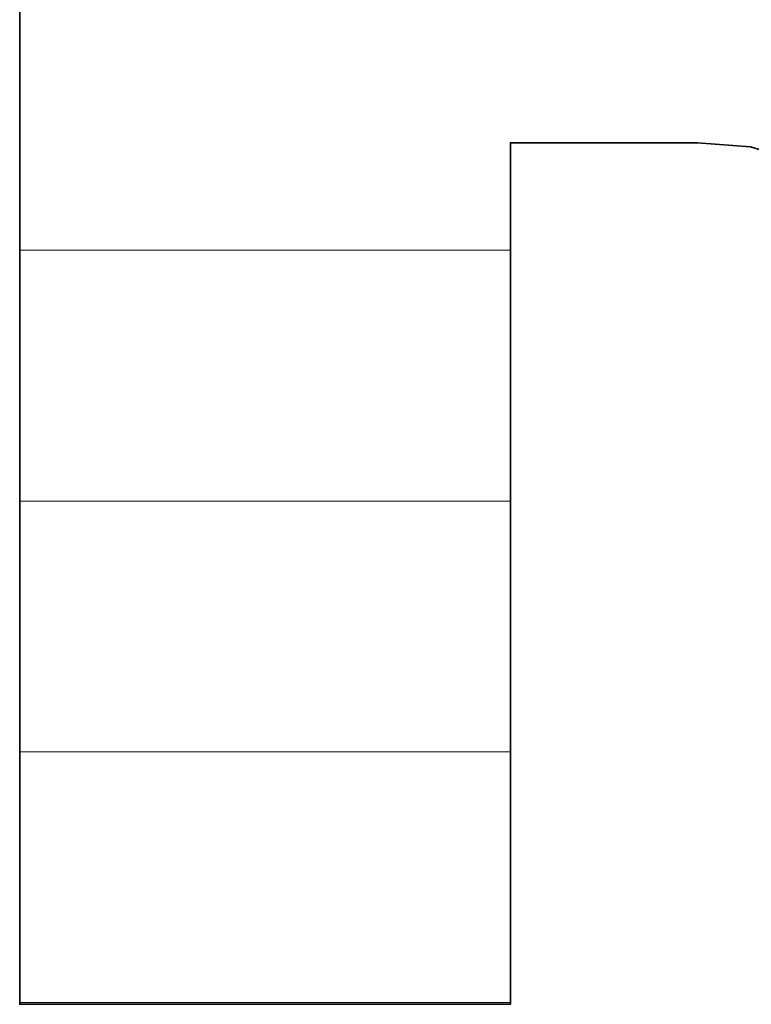
# Model space of a CAD drawing. Units: millimetres. Extents: x 0 to 24042, y 0 to 16800.
# Drawn here: x 16603 to 16644, y 462 to 517 of the extents above; entities that cross this region are included whole.
import ezdxf

# ---------------------------------------------------------------- set-up
doc = ezdxf.new("R2010")
doc.units = ezdxf.units.MM
doc.header["$MEASUREMENT"] = 0
doc.layers.add('(1) Shape lines', color=7, linetype='Continuous', lineweight=35)
doc.layers.add('(9) Sheet', color=7, linetype='Continuous', lineweight=35)

# ---------------------------------------------------------------- blocks, each defined once
blk = doc.blocks.new('HATCH_196_d1020e1f-7f6c-4eac-bce7-b444f5980e70')
at = {"layer": '(1) Shape lines', "color": 0, "lineweight": 9}
for p, q in [((16606.333, 504), (16603.04, 504)), ((16606.953, 490), (16603.04, 490)), ((16607.573, 476), (16603.04, 476)), ((16608.194, 462), (16603.04, 462))]:
    blk.add_line(p, q, dxfattribs=at)
blk = doc.blocks.new('HATCH_197_a473aec4-00c4-40fd-8e7b-51a40c10168d')
at = {"layer": '(1) Shape lines', "color": 0, "lineweight": 9}
for p, q in [((16608.198, 504), (16606.333, 504)), ((16608.198, 490), (16606.953, 490)), ((16608.198, 476), (16607.573, 476)), ((16608.198, 462), (16608.194, 462))]:
    blk.add_line(p, q, dxfattribs=at)
blk = doc.blocks.new('HATCH_202_8805edeb-3981-4664-bbd2-6fb5e486674d')
at = {"layer": '(1) Shape lines', "color": 0, "lineweight": 9}
for p, q in [((16608.949, 504), (16608.198, 504)), ((16609.091, 490), (16608.198, 490)), ((16609.232, 476), (16608.198, 476)), ((16609.374, 462), (16608.198, 462))]:
    blk.add_line(p, q, dxfattribs=at)
blk = doc.blocks.new('HATCH_203_e86430eb-9108-44a3-93bc-95a978240b48')
at = {"layer": '(1) Shape lines', "color": 0, "lineweight": 9}
for p, q in [((16609.375, 504), (16608.949, 504)), ((16609.375, 490), (16609.091, 490)), ((16609.375, 476), (16609.232, 476)), ((16609.375, 462), (16609.374, 462))]:
    blk.add_line(p, q, dxfattribs=at)
blk = doc.blocks.new('HATCH_208_4bfb21f7-9979-440a-8859-bc8b13f838e1')
at = {"layer": '(1) Shape lines', "color": 0, "lineweight": 9}
for p, q in [((16610.85, 504), (16609.375, 504)), ((16611.128, 490), (16609.375, 490)), ((16611.406, 476), (16609.375, 476)), ((16611.684, 462), (16609.375, 462))]:
    blk.add_line(p, q, dxfattribs=at)
blk = doc.blocks.new('HATCH_209_0a725008-6796-4e6d-a91a-ec07b44d7b4d')
at = {"layer": '(1) Shape lines', "color": 0, "lineweight": 9}
for p, q in [((16611.685, 504), (16610.85, 504)), ((16611.685, 490), (16611.128, 490)), ((16611.685, 476), (16611.406, 476)), ((16611.685, 462), (16611.684, 462))]:
    blk.add_line(p, q, dxfattribs=at)
blk = doc.blocks.new('HATCH_214_5d40ddd5-2b66-4b28-b1ac-5ffe14f8c955')
at = {"layer": '(1) Shape lines', "color": 0, "lineweight": 9}
for p, q in [((16612.92, 504), (16611.685, 504)), ((16613.153, 490), (16611.685, 490)), ((16613.385, 476), (16611.685, 476)), ((16613.618, 462), (16611.685, 462))]:
    blk.add_line(p, q, dxfattribs=at)
blk = doc.blocks.new('HATCH_215_cefb319d-4b77-4855-8c25-5e269412a7b6')
at = {"layer": '(1) Shape lines', "color": 0, "lineweight": 9}
for p, q in [((16613.619, 504), (16612.92, 504)), ((16613.619, 490), (16613.153, 490)), ((16613.619, 476), (16613.385, 476)), ((16613.619, 462), (16613.618, 462))]:
    blk.add_line(p, q, dxfattribs=at)
blk = doc.blocks.new('HATCH_220_513c2b35-ada9-4e80-a44f-00bb803a5868')
at = {"layer": '(1) Shape lines', "color": 0, "lineweight": 9}
for p, q in [((16615.172, 504), (16613.619, 504)), ((16615.465, 490), (16613.619, 490)), ((16615.757, 476), (16613.619, 476)), ((16616.05, 462), (16613.619, 462))]:
    blk.add_line(p, q, dxfattribs=at)
blk = doc.blocks.new('HATCH_221_d2ffe5cf-1507-4ed4-9328-b716261095f3')
at = {"layer": '(1) Shape lines', "color": 0, "lineweight": 9}
for p, q in [((16616.052, 504), (16615.172, 504)), ((16616.052, 490), (16615.465, 490)), ((16616.052, 476), (16615.757, 476)), ((16616.052, 462), (16616.05, 462))]:
    blk.add_line(p, q, dxfattribs=at)
blk = doc.blocks.new('HATCH_226_af04ca0d-08fe-4f81-956d-f4274abf2428')
at = {"layer": '(1) Shape lines', "color": 0, "lineweight": 9}
for p, q in [((16616.564, 504), (16616.052, 504)), ((16616.66, 490), (16616.052, 490)), ((16616.757, 476), (16616.052, 476)), ((16616.853, 462), (16616.052, 462))]:
    blk.add_line(p, q, dxfattribs=at)
blk = doc.blocks.new('HATCH_227_4cc0b56b-b11c-4067-b6e4-0dbf4064c2de')
at = {"layer": '(1) Shape lines', "color": 0, "lineweight": 9}
for p, q in [((16616.854, 504), (16616.564, 504)), ((16616.854, 490), (16616.66, 490)), ((16616.854, 476), (16616.757, 476)), ((16616.854, 462), (16616.853, 462))]:
    blk.add_line(p, q, dxfattribs=at)
blk = doc.blocks.new('HATCH_232_11afb06c-dab9-4c8c-be99-a3e9ff1114f7')
at = {"layer": '(1) Shape lines', "color": 0, "lineweight": 9}
for p, q in [((16617.984, 504), (16616.854, 504)), ((16618.196, 490), (16616.854, 490)), ((16618.409, 476), (16616.854, 476)), ((16618.622, 462), (16616.854, 462))]:
    blk.add_line(p, q, dxfattribs=at)
blk = doc.blocks.new('HATCH_233_de78722e-42f9-42b7-af6b-4c0db01009b8')
at = {"layer": '(1) Shape lines', "color": 0, "lineweight": 9}
for p, q in [((16618.623, 504), (16617.984, 504)), ((16618.623, 490), (16618.196, 490)), ((16618.623, 476), (16618.409, 476)), ((16618.623, 462), (16618.622, 462))]:
    blk.add_line(p, q, dxfattribs=at)
blk = doc.blocks.new('HATCH_238_38559266-5ba7-460a-bbc1-4176b1a269d1')
at = {"layer": '(1) Shape lines', "color": 0, "lineweight": 9}
for p, q in [((16626.165, 504), (16618.623, 504)), ((16627.585, 490), (16618.623, 490)), ((16629.005, 476), (16618.623, 476)), ((16630.426, 462), (16618.623, 462))]:
    blk.add_line(p, q, dxfattribs=at)
blk = doc.blocks.new('HATCH_239_74707f36-0aca-4982-8da4-e9207d4ec877')
at = {"layer": '(1) Shape lines', "color": 0, "lineweight": 9}
for p, q in [((16630.435, 504), (16626.165, 504)), ((16630.435, 490), (16627.585, 490)), ((16630.435, 476), (16629.005, 476)), ((16630.435, 462), (16630.426, 462))]:
    blk.add_line(p, q, dxfattribs=at)
blk = doc.blocks.new('GROUP_0_ebf2bf47-ea06-45a9-bcc2-b1896777634c')
at = {"layer": '(9) Sheet', "color": 7, "linetype": 'Continuous', "lineweight": 35, "ltscale": 40}
blk.add_lwpolyline([(16603.04, 578.338), (16603.04, 461.907), (16630.435, 461.907), (16630.435, 510.004), (16640.872, 510.004), (16643.842, 509.782), (16646.299, 509.026)], dxfattribs=at)
at = {"layer": '(1) Shape lines', "color": 154, "linetype": 'ByBlock'}
for name in ['HATCH_196_d1020e1f-7f6c-4eac-bce7-b444f5980e70', 'HATCH_197_a473aec4-00c4-40fd-8e7b-51a40c10168d', 'HATCH_202_8805edeb-3981-4664-bbd2-6fb5e486674d', 'HATCH_203_e86430eb-9108-44a3-93bc-95a978240b48', 'HATCH_208_4bfb21f7-9979-440a-8859-bc8b13f838e1', 'HATCH_209_0a725008-6796-4e6d-a91a-ec07b44d7b4d', 'HATCH_214_5d40ddd5-2b66-4b28-b1ac-5ffe14f8c955', 'HATCH_215_cefb319d-4b77-4855-8c25-5e269412a7b6', 'HATCH_220_513c2b35-ada9-4e80-a44f-00bb803a5868', 'HATCH_221_d2ffe5cf-1507-4ed4-9328-b716261095f3', 'HATCH_226_af04ca0d-08fe-4f81-956d-f4274abf2428', 'HATCH_227_4cc0b56b-b11c-4067-b6e4-0dbf4064c2de', 'HATCH_232_11afb06c-dab9-4c8c-be99-a3e9ff1114f7', 'HATCH_233_de78722e-42f9-42b7-af6b-4c0db01009b8', 'HATCH_238_38559266-5ba7-460a-bbc1-4176b1a269d1', 'HATCH_239_74707f36-0aca-4982-8da4-e9207d4ec877']:
    blk.add_blockref(name, (0, 0), dxfattribs=at)

msp = doc.modelspace()

# ---------------------------------------------------------------- block references
at = {"color": 7, "linetype": 'ByBlock'}
msp.add_blockref('GROUP_0_ebf2bf47-ea06-45a9-bcc2-b1896777634c', (0, 0), dxfattribs=at)

doc.saveas('drawing.dxf')
